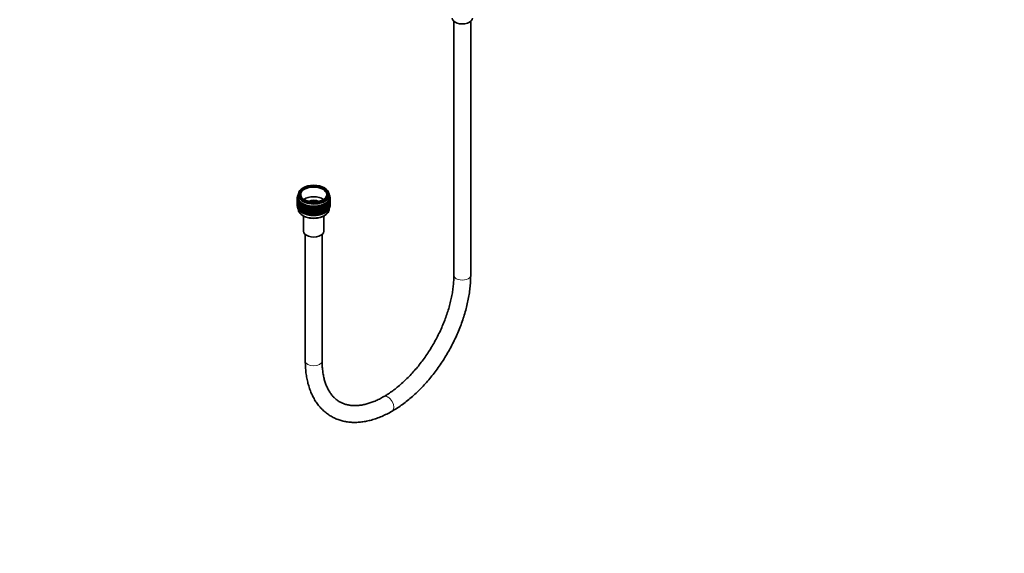
# Model space of a CAD drawing. Units: millimetres. Extents: x 0 to 1478, y 0 to 1758.
# Drawn here: x 775 to 1478, y 0 to 381 of the extents above; entities that cross this region are included whole.
import ezdxf
from ezdxf import colors
from ezdxf.entities.mleader import LeaderData, LeaderLine
from ezdxf.math import Vec2, Vec3

# ---------------------------------------------------------------- set-up
doc = ezdxf.new("R2010")
doc.units = ezdxf.units.MM
doc.layers.add('DV6_Défaut', color=7, linetype='Continuous')
doc.layers.add('Défaut', color=7, linetype='Continuous')

# ---------------------------------------------------------------- blocks, each defined once
blk = doc.blocks.new('_DOT')
at = {"color": 0}
blk.add_line((0, 0), (-1, 0), dxfattribs=at)
at = {"color": 0, "const_width": 0.333}
blk.add_lwpolyline([(-0.1665, 0, 1), (0.1665, 0, 1)], format="xyb", close=True, dxfattribs=at)
blk = doc.blocks.new('SE5')
at = {"layer": 'DV6_Défaut', "color": 7, "linetype": 'Continuous', "lineweight": 35}
for p, q in [((1084.99, 379.88), (1084.99, 198.56)), ((1096.99, 198.56), (1096.99, 379.88)), ((973.93, 254.3), (973.21, 254)), ((973.21, 254), (973.95, 253.73)), ((973.21, 253.79), (973.21, 254)), ((973.5, 253.51), (973.21, 253.79)), ((973.39, 253.09), (973.21, 252.9)), ((973.93, 254.84), (973.23, 254.61)), ((973.23, 254.61), (973.93, 254.3)), ((973.23, 254.39), (973.23, 254.61)), ((973.49, 254.12), (973.23, 254.39)), ((973.37, 253.63), (973.23, 253.51)), ((973.23, 253.51), (973.46, 253.55)), ((973.23, 252.92), (973.23, 253.51)), ((973.95, 253.73), (973.28, 253.4)), ((973.28, 253.4), (974.06, 253.16)), ((973.28, 253.18), (973.28, 253.4)), ((973.61, 252.9), (973.28, 253.18)), ((973.93, 255.37), (973.35, 255.21)), ((973.35, 255.21), (973.93, 254.9)), ((973.35, 255), (973.35, 255.21)), ((973.58, 254.73), (973.35, 255)), ((973.43, 254.18), (973.35, 254.11)), ((973.35, 254.11), (973.48, 254.13)), ((973.35, 254.06), (973.35, 254.11)), ((973.35, 253.62), (973.35, 253.65)), ((974.06, 253.16), (973.45, 252.8)), ((974.18, 255.94), (973.56, 255.81)), ((973.56, 255.81), (973.93, 255.57)), ((973.56, 255.59), (973.56, 255.81)), ((973.76, 255.32), (973.56, 255.59)), ((973.98, 256.41), (973.87, 256.39)), ((973.87, 256.39), (973.97, 256.31)), ((973.87, 256.17), (973.87, 256.39)), ((973.93, 255.79), (973.93, 254.16)), ((974.18, 256.6), (974.18, 255.79)), ((993.58, 258.72), (992.71, 258.65)), ((995.68, 255.79), (995.68, 256.6)), ((995.7, 252.88), (996.5, 253.1)), ((995.86, 253.44), (996.62, 253.7)), ((996.5, 253.1), (995.86, 253.44)), ((996.15, 256.1), (995.91, 256.14)), ((995.93, 255.94), (996.15, 256.1)), ((995.93, 254.16), (995.93, 255.79)), ((996.41, 255.51), (995.93, 255.63)), ((995.93, 255.23), (996.41, 255.51)), ((996.57, 254.91), (995.93, 255.11)), ((995.93, 254.59), (996.57, 254.91)), ((996.65, 254.31), (995.93, 254.57)), ((995.93, 254.01), (996.65, 254.31)), ((996.62, 253.7), (995.93, 254.01)), ((996.15, 255.88), (995.97, 255.62)), ((996.15, 255.88), (996.15, 256.1)), ((996.41, 255.3), (996.2, 255.03)), ((996.62, 253.48), (996.31, 253.2)), ((996.57, 254.7), (996.34, 254.42)), ((996.35, 254.42), (996.41, 254.41)), ((996.41, 254.41), (996.36, 254.45)), ((996.65, 254.09), (996.37, 253.81)), ((996.37, 253.26), (996.65, 253.21)), ((996.4, 253.84), (996.57, 253.81)), ((996.41, 255.3), (996.41, 255.51)), ((996.41, 254.39), (996.41, 254.41)), ((996.57, 253.81), (996.46, 253.91)), ((996.65, 253.21), (996.49, 253.36)), ((996.5, 252.88), (996.5, 253.1)), ((996.57, 254.7), (996.57, 254.91)), ((996.57, 253.72), (996.57, 253.81)), ((996.57, 253.27), (996.57, 253.44)), ((996.62, 253.48), (996.62, 253.7)), ((996.65, 254.09), (996.65, 254.31)), ((996.65, 252.62), (996.65, 253.21)), ((973.21, 252.9), (973.53, 252.97)), ((973.21, 252.31), (973.21, 252.9)), ((973.28, 252.25), (973.21, 252.31)), ((973.39, 251.61), (973.21, 251.43)), ((973.21, 251.43), (973.45, 251.48)), ((973.21, 250.85), (973.21, 251.43)), ((973.28, 250.78), (973.21, 250.85)), ((973.39, 250.15), (973.21, 249.97)), ((973.21, 249.97), (973.45, 250.02)), ((973.21, 249.39), (973.21, 249.97)), ((973.28, 249.32), (973.21, 249.39)), ((973.39, 248.69), (973.21, 248.5)), ((973.21, 248.5), (973.45, 248.55)), ((973.21, 247.91), (973.21, 248.5)), ((973.28, 247.85), (973.21, 247.91)), ((973.28, 252.08), (973.23, 252.04)), ((973.23, 252.04), (973.28, 252.05)), ((973.23, 251.46), (973.23, 252.04)), ((973.28, 250.61), (973.23, 250.57)), ((973.23, 250.57), (973.28, 250.58)), ((973.23, 249.99), (973.23, 250.57)), ((973.28, 249.15), (973.23, 249.11)), ((973.23, 249.11), (973.28, 249.12)), ((973.23, 248.52), (973.23, 249.11)), ((973.5, 252.54), (973.28, 252.3)), ((973.28, 252.3), (973.68, 252.4)), ((973.28, 251.71), (973.28, 252.3)), ((973.45, 251.57), (973.28, 251.71)), ((973.5, 251.07), (973.28, 250.82)), ((973.28, 250.82), (973.68, 250.93)), ((973.28, 250.24), (973.28, 250.82)), ((973.45, 250.1), (973.28, 250.24)), ((973.5, 249.61), (973.28, 249.36)), ((973.28, 249.36), (973.68, 249.46)), ((973.28, 248.78), (973.28, 249.36)), ((973.45, 248.64), (973.28, 248.78)), ((973.5, 248.14), (973.28, 247.9)), ((973.28, 247.9), (973.68, 248)), ((973.28, 247.31), (973.28, 247.9)), ((973.45, 247.17), (973.28, 247.31)), ((973.45, 252.8), (974.26, 252.6)), ((973.45, 252.58), (973.45, 252.8)), ((973.82, 252.29), (973.45, 252.58)), ((973.7, 252.03), (973.45, 251.7)), ((973.45, 251.7), (973.92, 251.84)), ((973.45, 251.11), (973.45, 251.7)), ((973.7, 250.91), (973.45, 251.11)), ((973.7, 250.56), (973.45, 250.22)), ((973.45, 250.22), (973.92, 250.37)), ((973.45, 249.64), (973.45, 250.22)), ((973.7, 249.45), (973.45, 249.64)), ((973.7, 249.09), (973.45, 248.76)), ((973.45, 248.76), (973.92, 248.9)), ((973.45, 248.18), (973.45, 248.76)), ((973.7, 247.98), (973.45, 248.18)), ((973.7, 247.63), (973.45, 247.3)), ((973.45, 247.3), (973.92, 247.44)), ((973.45, 246.71), (973.45, 247.3)), ((973.7, 246.51), (973.45, 246.71)), ((974.26, 252.6), (973.7, 252.21)), ((973.7, 252.21), (974.55, 252.06)), ((973.7, 251.99), (973.7, 252.21)), ((974.12, 251.7), (973.7, 251.99)), ((974.05, 251.62), (973.7, 251.11)), ((973.7, 251.11), (974.25, 251.29)), ((973.7, 250.52), (973.7, 251.11)), ((974.05, 250.28), (973.7, 250.52)), ((974.05, 250.15), (973.7, 249.64)), ((973.7, 249.64), (974.25, 249.82)), ((973.7, 249.06), (973.7, 249.64)), ((974.05, 248.81), (973.7, 249.06)), ((974.05, 248.69), (973.7, 248.17)), ((973.7, 248.17), (974.25, 248.36)), ((973.7, 247.59), (973.7, 248.17)), ((974.05, 247.35), (973.7, 247.59)), ((974.05, 247.23), (973.7, 246.71)), ((973.7, 246.71), (974.25, 246.89)), ((973.7, 246.12), (973.7, 246.71)), ((974.05, 245.88), (973.7, 246.12)), ((974.55, 252.06), (974.05, 251.64)), ((974.05, 251.64), (974.91, 251.53)), ((974.05, 251.42), (974.05, 251.64)), ((974.52, 251.12), (974.05, 251.42)), ((974.42, 251.18), (974.05, 250.53)), ((974.05, 250.53), (974.66, 250.77)), ((974.05, 249.95), (974.05, 250.53)), ((974.49, 249.67), (974.05, 249.95)), ((974.42, 249.71), (974.05, 249.06)), ((974.05, 249.06), (974.66, 249.29)), ((974.05, 248.48), (974.05, 249.06)), ((974.49, 248.21), (974.05, 248.48)), ((974.42, 248.25), (974.05, 247.6)), ((974.05, 247.6), (974.66, 247.83)), ((974.05, 247.02), (974.05, 247.6)), ((974.49, 246.75), (974.05, 247.02)), ((974.42, 246.78), (974.05, 246.14)), ((974.05, 246.14), (974.66, 246.37)), ((974.05, 245.55), (974.05, 246.14)), ((974.11, 251.71), (974.07, 251.65)), ((974.91, 251.53), (974.49, 251.08)), ((974.49, 251.08), (975.36, 251.02)), ((974.49, 250.87), (974.49, 251.08)), ((975.01, 250.57), (974.49, 250.87)), ((974.82, 250.67), (974.49, 249.98)), ((974.49, 249.98), (975.15, 250.26)), ((974.49, 249.39), (974.49, 249.98)), ((975, 249.1), (974.49, 249.39)), ((974.82, 249.2), (974.49, 248.51)), ((974.49, 248.51), (975.15, 248.79)), ((974.49, 247.93), (974.49, 248.51)), ((975, 247.63), (974.49, 247.93)), ((974.82, 247.74), (974.49, 247.05)), ((974.49, 247.05), (975.15, 247.33)), ((974.49, 246.47), (974.49, 247.05)), ((975, 246.17), (974.49, 246.47)), ((974.82, 246.28), (974.49, 245.58)), ((975.36, 251.02), (975, 250.56)), ((975, 250.56), (975.89, 250.54)), ((975, 250.34), (975, 250.56)), ((975.6, 250.03), (975, 250.34)), ((975.3, 250.19), (975, 249.45)), ((975, 249.45), (975.71, 249.79)), ((975, 248.87), (975, 249.45)), ((975.6, 248.56), (975, 248.87)), ((975.3, 248.72), (975, 247.98)), ((975, 247.98), (975.71, 248.32)), ((975, 247.4), (975, 247.98)), ((975.6, 247.09), (975, 247.4)), ((975.3, 247.25), (975, 246.52)), ((975, 246.52), (975.71, 246.85)), ((975, 245.94), (975, 246.52)), ((975.89, 250.54), (975.6, 250.06)), ((975.6, 250.06), (976.48, 250.09)), ((975.6, 249.84), (975.6, 250.06)), ((976.28, 249.53), (975.6, 249.84)), ((975.84, 249.73), (975.6, 248.95)), ((975.6, 248.95), (976.34, 249.35)), ((975.6, 248.37), (975.6, 248.95)), ((976.28, 248.06), (975.6, 248.37)), ((975.84, 248.26), (975.6, 247.48)), ((975.6, 247.48), (976.34, 247.87)), ((975.6, 246.9), (975.6, 247.48)), ((976.28, 246.59), (975.6, 246.9)), ((975.84, 246.79), (975.6, 246.02)), ((975.6, 246.02), (976.34, 246.41)), ((975.6, 245.44), (975.6, 246.02)), ((976.48, 250.09), (976.28, 249.59)), ((976.28, 249.59), (977.15, 249.66)), ((976.28, 249.59), (976.28, 249.37)), ((977.02, 249.06), (976.28, 249.37)), ((976.46, 249.3), (976.28, 248.49)), ((976.28, 248.49), (977.04, 248.94)), ((976.28, 248.49), (976.28, 247.9)), ((977.02, 247.59), (976.28, 247.9)), ((976.46, 247.83), (976.28, 247.02)), ((976.28, 247.02), (977.04, 247.46)), ((976.28, 247.02), (976.28, 246.44)), ((977.02, 246.13), (976.28, 246.44)), ((976.46, 246.36), (976.28, 245.55)), ((977.15, 249.66), (977.02, 249.16)), ((977.02, 249.16), (977.88, 249.28)), ((977.02, 248.94), (977.02, 249.16)), ((977.83, 248.65), (977.02, 248.94)), ((977.14, 248.9), (977.02, 248.06)), ((977.02, 248.06), (977.83, 248.58)), ((977.02, 247.47), (977.02, 248.06)), ((977.83, 247.17), (977.02, 247.47)), ((977.14, 247.43), (977.02, 246.59)), ((977.02, 246.59), (977.83, 247.11)), ((977.02, 246.01), (977.02, 246.59)), ((977.88, 249.28), (977.83, 248.77)), ((977.83, 248.77), (978.66, 248.93)), ((977.83, 248.55), (977.83, 248.77)), ((978.66, 248.28), (977.83, 248.55)), ((977.87, 248.54), (977.83, 247.67)), ((977.83, 247.67), (978.66, 248.27)), ((977.83, 247.08), (977.83, 247.67)), ((978.66, 246.81), (977.83, 247.08)), ((977.87, 247.07), (977.83, 246.2)), ((977.83, 246.2), (978.66, 246.8)), ((977.83, 245.62), (977.83, 246.2)), ((978.66, 248.93), (978.69, 248.43)), ((978.66, 248.28), (978.66, 248.93)), ((978.69, 248.21), (978.66, 248.28)), ((978.66, 248.27), (978.69, 247.32)), ((978.66, 246.81), (978.66, 248.27)), ((978.69, 246.74), (978.66, 246.81)), ((978.66, 245.34), (978.66, 246.8)), ((978.66, 246.8), (978.69, 245.85)), ((978.69, 248.43), (979.5, 248.63)), ((978.69, 248.21), (978.69, 248.43)), ((979.5, 247.98), (978.69, 248.21)), ((978.69, 247.32), (979.5, 247.97)), ((978.69, 246.74), (978.69, 247.32)), ((979.5, 246.51), (978.69, 246.74)), ((978.69, 245.85), (979.5, 246.49)), ((979.5, 248.63), (979.61, 248.13)), ((979.5, 247.98), (979.5, 248.63)), ((979.61, 247.91), (979.5, 247.98)), ((979.5, 247.97), (979.61, 247.02)), ((979.5, 246.51), (979.5, 247.97)), ((979.61, 246.44), (979.5, 246.51)), ((979.5, 245.04), (979.5, 246.49)), ((979.5, 246.49), (979.61, 245.55)), ((979.61, 248.13), (980.38, 248.37)), ((979.61, 247.91), (979.61, 248.13)), ((980.38, 247.72), (979.61, 247.91)), ((979.61, 247.02), (980.38, 247.71)), ((979.61, 246.44), (979.61, 247.02)), ((980.38, 246.25), (979.61, 246.44)), ((979.61, 245.55), (980.38, 246.24)), ((980.38, 248.37), (980.56, 247.88)), ((980.38, 247.72), (980.38, 248.37)), ((980.56, 247.66), (980.38, 247.72)), ((980.38, 247.71), (980.56, 246.77)), ((980.38, 246.25), (980.38, 247.71)), ((980.56, 246.19), (980.38, 246.25)), ((980.38, 244.78), (980.38, 246.24)), ((980.38, 246.24), (980.56, 245.3)), ((980.56, 247.88), (981.3, 248.16)), ((980.56, 247.66), (980.56, 247.88)), ((981.3, 247.51), (980.56, 247.66)), ((980.56, 246.77), (981.3, 247.5)), ((980.56, 246.19), (980.56, 246.77)), ((981.3, 246.04), (980.56, 246.19)), ((980.56, 245.3), (981.3, 246.02)), ((981.3, 248.16), (981.56, 247.67)), ((981.3, 247.51), (981.3, 248.16)), ((981.56, 247.46), (981.3, 247.51)), ((981.3, 247.5), (981.56, 246.57)), ((981.3, 246.04), (981.3, 247.5)), ((981.56, 245.99), (981.3, 246.04)), ((981.3, 244.57), (981.3, 246.02)), ((981.3, 246.02), (981.56, 245.1)), ((981.44, 247.48), (981.57, 247.45)), ((981.56, 247.67), (982.24, 248)), ((981.56, 247.46), (981.56, 247.67)), ((982.24, 247.34), (981.56, 247.46)), ((981.56, 246.57), (982.24, 247.33)), ((981.56, 245.99), (981.56, 246.57)), ((982.24, 248), (982.58, 247.53)), ((982.24, 247.34), (982.24, 248)), ((982.58, 247.31), (982.24, 247.34)), ((982.24, 247.33), (982.58, 246.42)), ((982.24, 245.87), (982.24, 247.33)), ((982.58, 247.53), (983.21, 247.88)), ((982.58, 247.31), (982.58, 247.53)), ((983.21, 247.23), (982.58, 247.31)), ((982.58, 246.42), (983.21, 247.22)), ((982.58, 245.84), (982.58, 246.42)), ((983.21, 247.88), (983.62, 247.43)), ((983.21, 247.23), (983.21, 247.88)), ((983.62, 247.21), (983.21, 247.23)), ((983.21, 247.22), (983.62, 246.33)), ((983.21, 245.76), (983.21, 247.22)), ((983.62, 247.43), (984.19, 247.82)), ((983.62, 247.21), (983.62, 247.43)), ((984.19, 247.17), (983.62, 247.21)), ((983.62, 246.33), (984.19, 247.15)), ((983.62, 245.74), (983.62, 246.33)), ((984.19, 247.82), (984.67, 247.39)), ((984.19, 247.17), (984.19, 247.82)), ((984.67, 247.17), (984.19, 247.17)), ((984.19, 247.15), (984.67, 246.29)), ((984.19, 245.69), (984.19, 247.15)), ((984.67, 247.39), (985.18, 247.81)), ((984.67, 247.17), (984.67, 247.39)), ((985.18, 247.15), (984.67, 247.17)), ((984.67, 246.29), (985.18, 247.14)), ((984.67, 245.7), (984.67, 246.29)), ((985.18, 247.81), (985.72, 247.4)), ((985.18, 247.15), (985.18, 247.81)), ((985.72, 247.19), (985.18, 247.15)), ((985.18, 247.14), (985.72, 246.3)), ((985.18, 245.68), (985.18, 247.14)), ((985.72, 247.4), (986.16, 247.84)), ((985.72, 247.19), (985.72, 247.4)), ((986.16, 247.19), (985.72, 247.19)), ((985.72, 246.3), (986.16, 247.18)), ((985.72, 245.71), (985.72, 246.3)), ((986.16, 247.84), (986.76, 247.47)), ((986.16, 247.19), (986.16, 247.84)), ((986.76, 247.26), (986.16, 247.19)), ((986.16, 247.18), (986.76, 246.37)), ((986.16, 245.72), (986.16, 247.18)), ((986.76, 247.47), (987.13, 247.93)), ((986.76, 247.26), (986.76, 247.47)), ((987.13, 247.28), (986.76, 247.26)), ((986.76, 246.37), (987.13, 247.27)), ((986.76, 245.78), (986.76, 246.37)), ((987.13, 247.93), (987.79, 247.59)), ((987.13, 247.28), (987.13, 247.93)), ((987.79, 247.38), (987.13, 247.28)), ((987.13, 247.27), (987.79, 246.49)), ((987.13, 245.81), (987.13, 247.27)), ((987.79, 247.59), (988.09, 248.07)), ((987.79, 247.38), (987.79, 247.59)), ((988.09, 247.42), (987.79, 247.38)), ((987.79, 246.49), (988.09, 247.41)), ((987.79, 245.9), (987.79, 246.49)), ((988.09, 248.07), (988.8, 247.77)), ((988.09, 247.42), (988.09, 248.07)), ((988.8, 247.55), (988.09, 247.42)), ((988.09, 247.41), (988.8, 246.67)), ((988.09, 245.95), (988.09, 247.41)), ((988.8, 246.08), (988.09, 245.95)), ((988.28, 247.45), (988.37, 247.47)), ((988.8, 247.77), (989.02, 248.26)), ((988.8, 247.55), (988.8, 247.77)), ((989.02, 247.61), (988.8, 247.55)), ((988.8, 246.67), (989.02, 247.6)), ((988.8, 246.08), (988.8, 246.67)), ((989.02, 246.14), (988.8, 246.08)), ((988.8, 245.19), (989.02, 246.12)), ((989.02, 248.26), (989.78, 247.99)), ((989.02, 247.61), (989.02, 248.26)), ((989.78, 247.78), (989.02, 247.61)), ((989.02, 247.6), (989.78, 246.89)), ((989.02, 246.14), (989.02, 247.6)), ((989.78, 246.31), (989.02, 246.14)), ((989.02, 244.67), (989.02, 246.12)), ((989.02, 246.12), (989.78, 245.42)), ((989.78, 247.99), (989.92, 248.5)), ((989.78, 247.78), (989.78, 247.99)), ((989.92, 247.84), (989.78, 247.78)), ((989.78, 246.89), (989.92, 247.83)), ((989.78, 246.31), (989.78, 246.89)), ((989.92, 246.37), (989.78, 246.31)), ((989.78, 245.42), (989.92, 246.36)), ((989.92, 248.5), (990.71, 248.27)), ((989.92, 247.84), (989.92, 248.5)), ((990.71, 248.05), (989.92, 247.84)), ((989.92, 247.83), (990.71, 247.17)), ((989.92, 246.37), (989.92, 247.83)), ((990.71, 246.58), (989.92, 246.37)), ((989.92, 244.91), (989.92, 246.36)), ((989.92, 246.36), (990.71, 245.7)), ((990.71, 248.27), (990.78, 248.78)), ((990.71, 248.05), (990.71, 248.27)), ((990.78, 248.12), (990.71, 248.05)), ((990.71, 247.17), (990.78, 248.11)), ((990.71, 246.58), (990.71, 247.17)), ((990.78, 246.65), (990.71, 246.58)), ((990.71, 245.7), (990.78, 246.64)), ((990.78, 248.78), (991.6, 248.59)), ((990.78, 248.12), (990.78, 248.78)), ((991.6, 248.38), (990.78, 248.12)), ((990.78, 248.11), (991.6, 247.49)), ((990.78, 246.65), (990.78, 248.11)), ((991.6, 246.9), (990.78, 246.65)), ((990.78, 245.19), (990.78, 246.64)), ((990.78, 246.64), (991.6, 246.02)), ((991.59, 249.1), (992.44, 248.96)), ((991.6, 248.59), (991.59, 249.1)), ((991.6, 247.49), (991.59, 248.37)), ((991.6, 246.02), (991.59, 246.9)), ((992.44, 248.74), (991.6, 248.45)), ((991.6, 248.38), (991.6, 248.59)), ((991.6, 248.43), (992.44, 247.86)), ((991.6, 246.9), (991.6, 247.49)), ((992.44, 247.27), (991.6, 246.98)), ((991.6, 246.96), (992.44, 246.39)), ((991.6, 245.44), (991.6, 246.02)), ((992.35, 249.47), (993.22, 249.37)), ((992.44, 248.96), (992.35, 249.47)), ((992.44, 247.86), (992.36, 248.72)), ((992.44, 246.39), (992.36, 247.24)), ((993.22, 249.15), (992.44, 248.85)), ((992.44, 248.74), (992.44, 248.96)), ((992.44, 248.75), (993.22, 248.27)), ((992.44, 247.27), (992.44, 247.86)), ((993.22, 247.68), (992.44, 247.38)), ((992.44, 247.28), (993.22, 246.8)), ((992.44, 245.81), (992.44, 246.39)), ((993.22, 246.22), (992.44, 245.91)), ((993.05, 249.87), (993.92, 249.82)), ((993.22, 249.37), (993.05, 249.87)), ((993.22, 248.27), (993.07, 249.1)), ((993.22, 246.8), (993.07, 247.62)), ((993.22, 245.33), (993.07, 246.16)), ((993.17, 249.14), (993.92, 248.72)), ((993.17, 247.66), (993.92, 247.24)), ((993.17, 246.2), (993.92, 245.78)), ((993.92, 249.6), (993.22, 249.29)), ((993.22, 249.15), (993.22, 249.37)), ((993.22, 247.68), (993.22, 248.27)), ((993.92, 248.13), (993.22, 247.82)), ((993.22, 246.22), (993.22, 246.8)), ((993.92, 246.67), (993.22, 246.35)), ((993.68, 250.31), (994.56, 250.3)), ((993.92, 249.82), (993.68, 250.31)), ((993.92, 248.72), (993.72, 249.51)), ((993.92, 247.24), (993.72, 248.04)), ((993.92, 245.78), (993.72, 246.57)), ((993.84, 249.56), (994.56, 249.2)), ((993.84, 248.09), (994.56, 247.73)), ((993.84, 246.63), (994.56, 246.26)), ((994.56, 250.08), (993.92, 249.77)), ((993.92, 249.6), (993.92, 249.82)), ((993.92, 248.13), (993.92, 248.72)), ((994.56, 248.61), (993.92, 248.3)), ((993.92, 246.67), (993.92, 247.24)), ((994.56, 247.15), (993.93, 246.84)), ((994.24, 250.78), (995.12, 250.82)), ((994.56, 250.3), (994.24, 250.78)), ((994.56, 249.2), (994.3, 249.96)), ((994.56, 247.73), (994.3, 248.48)), ((994.56, 246.26), (994.3, 247.02)), ((994.44, 250.02), (995.12, 249.71)), ((994.44, 248.55), (995.12, 248.24)), ((994.44, 247.09), (995.12, 246.78)), ((995.12, 250.6), (994.56, 250.29)), ((994.56, 250.08), (994.56, 250.3)), ((994.56, 248.61), (994.56, 249.2)), ((995.12, 249.13), (994.56, 248.82)), ((994.56, 247.15), (994.56, 247.73)), ((995.12, 247.66), (994.56, 247.36)), ((994.56, 245.69), (994.56, 246.26)), ((995.12, 246.2), (994.56, 245.9)), ((994.73, 251.27), (995.6, 251.36)), ((995.12, 250.82), (994.73, 251.27)), ((995.12, 249.71), (994.81, 250.43)), ((995.12, 248.24), (994.81, 248.96)), ((995.12, 246.78), (994.81, 247.49)), ((995.12, 245.32), (994.81, 246.03)), ((994.96, 250.51), (995.6, 250.26)), ((994.96, 249.04), (995.6, 248.78)), ((994.96, 247.58), (995.6, 247.32)), ((994.96, 246.11), (995.6, 245.86)), ((995.6, 251.14), (995.1, 250.84)), ((995.12, 250.6), (995.12, 250.82)), ((995.12, 249.13), (995.12, 249.71)), ((995.6, 249.67), (995.12, 249.38)), ((995.12, 247.66), (995.12, 248.24)), ((995.6, 248.2), (995.12, 247.92)), ((995.12, 246.2), (995.12, 246.78)), ((995.6, 246.74), (995.12, 246.45)), ((995.14, 251.79), (995.99, 251.92)), ((995.6, 251.36), (995.14, 251.79)), ((995.6, 250.26), (995.24, 250.93)), ((995.6, 248.78), (995.24, 249.45)), ((995.6, 247.32), (995.24, 247.99)), ((995.6, 245.86), (995.24, 246.53)), ((995.41, 251.03), (995.99, 250.82)), ((995.41, 249.56), (995.99, 249.35)), ((995.41, 248.09), (995.99, 247.88)), ((995.41, 246.63), (995.99, 246.42)), ((995.46, 252.33), (996.29, 252.5)), ((995.99, 251.92), (995.46, 252.33)), ((995.99, 251.7), (995.54, 251.41)), ((995.99, 250.82), (995.6, 251.44)), ((995.6, 251.14), (995.6, 251.36)), ((995.6, 249.67), (995.6, 250.26)), ((995.99, 250.23), (995.6, 249.97)), ((995.99, 249.35), (995.6, 249.97)), ((995.6, 248.2), (995.6, 248.78)), ((995.99, 248.77), (995.6, 248.51)), ((995.99, 247.88), (995.6, 248.51)), ((995.6, 246.74), (995.6, 247.32)), ((995.99, 247.3), (995.6, 247.04)), ((995.99, 246.42), (995.6, 247.05)), ((996.29, 252.5), (995.7, 252.88)), ((995.78, 251.56), (996.29, 251.4)), ((995.78, 250.09), (996.29, 249.93)), ((995.78, 248.63), (996.29, 248.46)), ((995.78, 247.16), (996.29, 247)), ((996.29, 252.28), (995.9, 251.99)), ((995.99, 251.7), (995.99, 251.92)), ((996.29, 251.4), (995.99, 251.82)), ((995.99, 250.23), (995.99, 250.82)), ((996.29, 250.81), (995.99, 250.59)), ((996.29, 249.93), (995.99, 250.35)), ((995.99, 248.77), (995.99, 249.35)), ((996.29, 249.35), (995.99, 249.13)), ((996.29, 248.46), (995.99, 248.88)), ((996.29, 247.89), (995.99, 247.66)), ((995.99, 247.3), (995.99, 247.88)), ((996.29, 247), (995.99, 247.42)), ((995.99, 245.83), (995.99, 246.42)), ((996.29, 246.41), (995.99, 246.19)), ((996.06, 252.12), (996.5, 252)), ((996.06, 250.64), (996.5, 250.52)), ((996.06, 249.18), (996.5, 249.06)), ((996.06, 247.72), (996.5, 247.6)), ((996.5, 252.88), (996.15, 252.59)), ((996.26, 252.68), (996.62, 252.6)), ((996.5, 252), (996.28, 252.27)), ((996.5, 250.52), (996.28, 250.8)), ((996.5, 249.06), (996.28, 249.34)), ((996.5, 247.6), (996.28, 247.87)), ((996.29, 252.28), (996.29, 252.5)), ((996.5, 251.41), (996.29, 251.24)), ((996.29, 250.81), (996.29, 251.4)), ((996.29, 251.2), (996.62, 251.13)), ((996.5, 249.94), (996.29, 249.77)), ((996.29, 249.35), (996.29, 249.93)), ((996.29, 249.74), (996.62, 249.66)), ((996.5, 248.48), (996.29, 248.31)), ((996.29, 247.89), (996.29, 248.46)), ((996.29, 248.28), (996.62, 248.2)), ((996.5, 247.01), (996.29, 246.84)), ((996.29, 246.41), (996.29, 247)), ((996.62, 252.6), (996.42, 252.81)), ((996.62, 251.13), (996.42, 251.34)), ((996.62, 249.66), (996.42, 249.88)), ((996.62, 248.2), (996.42, 248.41)), ((996.62, 252.01), (996.5, 251.9)), ((996.5, 251.41), (996.5, 252)), ((996.65, 251.73), (996.5, 251.87)), ((996.5, 251.76), (996.65, 251.73)), ((996.62, 250.55), (996.5, 250.44)), ((996.5, 249.94), (996.5, 250.52)), ((996.65, 250.27), (996.5, 250.4)), ((996.5, 250.3), (996.65, 250.27)), ((996.62, 249.08), (996.5, 248.98)), ((996.5, 248.48), (996.5, 249.06)), ((996.65, 248.81), (996.5, 248.94)), ((996.5, 248.83), (996.65, 248.81)), ((996.62, 247.61), (996.5, 247.5)), ((996.5, 247.01), (996.5, 247.6)), ((996.57, 251.8), (996.57, 251.97)), ((996.57, 250.34), (996.57, 250.5)), ((996.57, 248.87), (996.57, 249.04)), ((996.65, 252.62), (996.62, 252.59)), ((996.62, 252.01), (996.62, 252.6)), ((996.65, 251.15), (996.62, 251.12)), ((996.62, 250.55), (996.62, 251.13)), ((996.65, 249.69), (996.62, 249.66)), ((996.62, 249.08), (996.62, 249.66)), ((996.65, 248.22), (996.62, 248.19)), ((996.62, 247.61), (996.62, 248.2)), ((996.65, 251.15), (996.65, 251.73)), ((996.65, 249.69), (996.65, 250.27)), ((996.65, 248.22), (996.65, 248.81)), ((974.49, 245.27), (974.05, 245.55)), ((974.49, 245.58), (975.15, 245.87)), ((974.49, 244.99), (974.49, 245.58)), ((975, 244.7), (974.49, 244.99)), ((975.6, 245.63), (975, 245.94)), ((975.29, 245.79), (975, 245.06)), ((975, 245.06), (975.71, 245.39)), ((975, 244.47), (975, 245.06)), ((975.6, 244.16), (975, 244.47)), ((976.28, 245.13), (975.6, 245.44)), ((975.84, 245.33), (975.6, 244.56)), ((975.6, 244.56), (976.34, 244.95)), ((975.6, 243.97), (975.6, 244.56)), ((976.28, 243.66), (975.6, 243.97)), ((976.28, 245.55), (977.04, 246)), ((976.28, 245.55), (976.28, 244.97)), ((977.02, 244.67), (976.28, 244.97)), ((976.46, 244.9), (976.28, 244.09)), ((976.28, 244.09), (977.04, 244.54)), ((976.28, 244.09), (976.28, 243.5)), ((977.02, 243.19), (976.28, 243.5)), ((977.83, 245.71), (977.02, 246.01)), ((977.14, 245.96), (977.02, 245.12)), ((977.02, 245.12), (977.83, 245.65)), ((977.02, 244.54), (977.02, 245.12)), ((977.83, 244.25), (977.02, 244.54)), ((977.14, 244.5), (977.02, 243.66)), ((977.02, 243.66), (977.83, 244.18)), ((977.02, 243.07), (977.02, 243.66)), ((977.83, 242.77), (977.02, 243.07)), ((977.63, 240.9), (977.63, 230.07)), ((978.66, 245.34), (977.83, 245.62)), ((977.87, 245.6), (977.83, 244.73)), ((977.83, 244.73), (978.66, 245.33)), ((977.83, 244.16), (977.83, 244.73)), ((978.66, 243.88), (977.83, 244.16)), ((977.87, 244.14), (977.83, 243.27)), ((977.83, 243.27), (978.66, 243.87)), ((977.83, 242.68), (977.83, 243.27)), ((978.66, 242.41), (977.83, 242.68)), ((978.69, 245.27), (978.66, 245.34)), ((978.66, 243.88), (978.66, 245.33)), ((978.66, 245.33), (978.69, 244.39)), ((978.69, 243.81), (978.66, 243.88)), ((978.66, 242.41), (978.66, 243.87)), ((978.66, 243.87), (978.69, 242.93)), ((978.69, 242.34), (978.66, 242.41)), ((978.69, 245.27), (978.69, 245.85)), ((979.5, 245.04), (978.69, 245.27)), ((978.69, 244.39), (979.5, 245.03)), ((978.69, 243.81), (978.69, 244.39)), ((979.5, 243.58), (978.69, 243.81)), ((978.69, 242.93), (979.5, 243.57)), ((978.69, 242.34), (978.69, 242.93)), ((979.5, 242.11), (978.69, 242.34)), ((979.61, 244.97), (979.5, 245.04)), ((979.5, 243.58), (979.5, 245.03)), ((979.5, 245.03), (979.61, 244.09)), ((979.61, 243.51), (979.5, 243.58)), ((979.5, 242.11), (979.5, 243.57)), ((979.5, 243.57), (979.61, 242.63)), ((979.61, 242.04), (979.5, 242.11)), ((979.61, 244.97), (979.61, 245.55)), ((980.38, 244.78), (979.61, 244.97)), ((979.61, 244.09), (980.38, 244.77)), ((979.61, 243.51), (979.61, 244.09)), ((980.38, 243.32), (979.61, 243.51)), ((979.61, 242.63), (980.38, 243.31)), ((979.61, 242.04), (979.61, 242.63)), ((980.38, 241.85), (979.61, 242.04)), ((980.56, 244.72), (980.38, 244.78)), ((980.38, 243.32), (980.38, 244.77)), ((980.38, 244.77), (980.56, 243.84)), ((980.56, 243.26), (980.38, 243.32)), ((980.38, 241.85), (980.38, 243.31)), ((980.38, 243.31), (980.56, 242.37)), ((980.56, 241.79), (980.38, 241.85)), ((980.56, 244.72), (980.56, 245.3)), ((981.3, 244.57), (980.56, 244.72)), ((980.56, 243.84), (981.3, 244.56)), ((980.56, 243.26), (980.56, 243.84)), ((981.3, 243.11), (980.56, 243.26)), ((980.56, 242.37), (981.3, 243.1)), ((980.56, 241.79), (980.56, 242.37)), ((981.3, 241.64), (980.56, 241.79)), ((981.56, 244.52), (981.3, 244.57)), ((981.3, 243.11), (981.3, 244.56)), ((981.3, 244.56), (981.56, 243.64)), ((981.56, 243.06), (981.3, 243.11)), ((981.3, 241.64), (981.3, 243.1)), ((981.3, 243.1), (981.56, 242.17)), ((981.56, 241.59), (981.3, 241.64)), ((981.44, 246.01), (981.57, 245.98)), ((981.44, 244.54), (981.57, 244.52)), ((981.44, 243.08), (981.57, 243.05)), ((981.44, 241.61), (981.57, 241.58)), ((982.24, 245.87), (981.56, 245.99)), ((981.56, 245.1), (982.24, 245.86)), ((981.56, 244.52), (981.56, 245.1)), ((982.24, 244.41), (981.56, 244.52)), ((981.56, 243.64), (982.24, 244.4)), ((981.56, 243.06), (981.56, 243.64)), ((982.24, 242.94), (981.56, 243.06)), ((981.56, 242.17), (982.24, 242.93)), ((981.56, 241.59), (981.56, 242.17)), ((982.24, 241.47), (981.56, 241.59)), ((982.58, 245.84), (982.24, 245.87)), ((982.24, 244.41), (982.24, 245.86)), ((982.24, 245.86), (982.58, 244.95)), ((982.58, 244.37), (982.24, 244.41)), ((982.24, 242.94), (982.24, 244.4)), ((982.24, 244.4), (982.58, 243.49)), ((982.58, 242.91), (982.24, 242.94)), ((982.24, 241.47), (982.24, 242.93)), ((982.24, 242.93), (982.58, 242.03)), ((982.58, 241.44), (982.24, 241.47)), ((983.21, 245.76), (982.58, 245.84)), ((982.58, 244.95), (983.21, 245.75)), ((982.58, 244.37), (982.58, 244.95)), ((983.21, 244.29), (982.58, 244.37)), ((982.58, 243.49), (983.21, 244.28)), ((982.58, 242.91), (982.58, 243.49)), ((983.21, 242.83), (982.58, 242.91)), ((982.58, 242.03), (983.21, 242.82)), ((982.58, 241.44), (982.58, 242.03)), ((983.21, 241.36), (982.58, 241.44)), ((983.62, 245.74), (983.21, 245.76)), ((983.21, 244.29), (983.21, 245.75)), ((983.21, 245.75), (983.62, 244.86)), ((983.62, 244.28), (983.21, 244.29)), ((983.21, 242.83), (983.21, 244.28)), ((983.21, 244.28), (983.62, 243.39)), ((983.62, 242.81), (983.21, 242.83)), ((983.21, 241.36), (983.21, 242.82)), ((983.21, 242.82), (983.62, 241.93)), ((983.62, 241.34), (983.21, 241.36)), ((984.19, 245.69), (983.62, 245.74)), ((983.62, 244.86), (984.19, 245.68)), ((983.62, 244.28), (983.62, 244.86)), ((984.19, 244.23), (983.62, 244.28)), ((983.62, 243.39), (984.19, 244.22)), ((983.62, 242.81), (983.62, 243.39)), ((984.19, 242.77), (983.62, 242.81)), ((983.62, 241.93), (984.19, 242.76)), ((983.62, 241.34), (983.62, 241.93)), ((984.19, 241.29), (983.62, 241.34)), ((984.67, 245.7), (984.19, 245.69)), ((984.19, 244.23), (984.19, 245.68)), ((984.19, 245.68), (984.67, 244.82)), ((984.67, 244.24), (984.19, 244.23)), ((984.19, 242.77), (984.19, 244.22)), ((984.19, 244.22), (984.67, 243.35)), ((984.67, 242.77), (984.19, 242.77)), ((984.19, 241.29), (984.19, 242.76)), ((984.19, 242.76), (984.67, 241.89)), ((984.67, 241.3), (984.19, 241.29)), ((985.18, 245.68), (984.67, 245.7)), ((984.67, 244.82), (985.18, 245.67)), ((984.67, 244.24), (984.67, 244.82)), ((985.18, 244.22), (984.67, 244.24)), ((984.67, 243.35), (985.18, 244.2)), ((984.67, 242.77), (984.67, 243.35)), ((985.18, 242.75), (984.67, 242.77)), ((984.67, 241.89), (985.18, 242.74)), ((984.67, 241.3), (984.67, 241.89)), ((985.18, 241.28), (984.67, 241.3)), ((985.72, 245.71), (985.18, 245.68)), ((985.18, 244.22), (985.18, 245.67)), ((985.18, 245.67), (985.72, 244.83)), ((985.72, 244.25), (985.18, 244.22)), ((985.18, 242.75), (985.18, 244.2)), ((985.18, 244.2), (985.72, 243.37)), ((985.72, 242.79), (985.18, 242.75)), ((985.18, 241.28), (985.18, 242.74)), ((985.18, 242.74), (985.72, 241.9)), ((985.72, 241.32), (985.18, 241.28)), ((986.16, 245.72), (985.72, 245.71)), ((985.72, 244.83), (986.16, 245.71)), ((985.72, 244.25), (985.72, 244.83)), ((986.16, 244.25), (985.72, 244.25)), ((985.72, 243.37), (986.16, 244.24)), ((985.72, 242.79), (985.72, 243.37)), ((986.16, 242.79), (985.72, 242.79)), ((985.72, 241.9), (986.16, 242.78)), ((985.72, 241.32), (985.72, 241.9)), ((986.16, 241.32), (985.72, 241.32)), ((986.76, 245.78), (986.16, 245.72)), ((986.16, 244.25), (986.16, 245.71)), ((986.16, 245.71), (986.76, 244.9)), ((986.76, 244.32), (986.16, 244.25)), ((986.16, 242.79), (986.16, 244.24)), ((986.16, 244.24), (986.76, 243.43)), ((986.76, 242.86), (986.16, 242.79)), ((986.16, 241.32), (986.16, 242.78)), ((986.16, 242.78), (986.76, 241.97)), ((986.76, 241.38), (986.16, 241.32)), ((987.13, 245.81), (986.76, 245.78)), ((986.76, 244.9), (987.13, 245.8)), ((986.76, 244.32), (986.76, 244.9)), ((987.13, 244.34), (986.76, 244.32)), ((986.76, 243.43), (987.13, 244.33)), ((986.76, 242.86), (986.76, 243.43)), ((987.13, 242.88), (986.76, 242.86)), ((986.76, 241.97), (987.13, 242.87)), ((986.76, 241.38), (986.76, 241.97)), ((987.13, 241.41), (986.76, 241.38)), ((987.79, 245.9), (987.13, 245.81)), ((987.13, 244.34), (987.13, 245.8)), ((987.13, 245.8), (987.79, 245.02)), ((987.79, 244.44), (987.13, 244.34)), ((987.13, 242.88), (987.13, 244.33)), ((987.13, 244.33), (987.79, 243.56)), ((987.79, 242.98), (987.13, 242.88)), ((987.13, 241.41), (987.13, 242.87)), ((987.13, 242.87), (987.79, 242.09)), ((987.79, 241.5), (987.13, 241.41)), ((988.09, 245.95), (987.79, 245.9)), ((987.79, 245.02), (988.09, 245.94)), ((987.79, 244.44), (987.79, 245.02)), ((988.09, 244.48), (987.79, 244.44)), ((987.79, 243.56), (988.09, 244.47)), ((987.79, 242.98), (987.79, 243.56)), ((988.09, 243.02), (987.79, 242.98)), ((987.79, 242.09), (988.09, 243.01)), ((987.79, 241.5), (987.79, 242.09)), ((988.09, 241.55), (987.79, 241.5)), ((988.09, 244.48), (988.09, 245.94)), ((988.09, 245.94), (988.8, 245.19)), ((988.8, 244.61), (988.09, 244.48)), ((988.09, 243.02), (988.09, 244.47)), ((988.09, 244.47), (988.8, 243.73)), ((988.8, 243.15), (988.09, 243.02)), ((988.09, 241.55), (988.09, 243.01)), ((988.09, 243.01), (988.8, 242.27)), ((988.8, 241.68), (988.09, 241.55)), ((988.28, 245.98), (988.37, 246)), ((988.28, 244.52), (988.37, 244.53)), ((988.28, 243.05), (988.37, 243.07)), ((988.28, 241.58), (988.37, 241.6)), ((988.8, 244.61), (988.8, 245.19)), ((989.02, 244.67), (988.8, 244.61)), ((988.8, 243.73), (989.02, 244.66)), ((988.8, 243.15), (988.8, 243.73)), ((989.02, 243.21), (988.8, 243.15)), ((988.8, 242.27), (989.02, 243.2)), ((988.8, 241.68), (988.8, 242.27)), ((989.02, 241.74), (988.8, 241.68)), ((989.78, 244.84), (989.02, 244.67)), ((989.02, 243.21), (989.02, 244.66)), ((989.02, 244.66), (989.78, 243.96)), ((989.78, 243.38), (989.02, 243.21)), ((989.02, 241.74), (989.02, 243.2)), ((989.02, 243.2), (989.78, 242.49)), ((989.78, 241.91), (989.02, 241.74)), ((989.78, 244.84), (989.78, 245.42)), ((989.92, 244.91), (989.78, 244.84)), ((989.78, 243.96), (989.92, 244.89)), ((989.78, 243.38), (989.78, 243.96)), ((989.92, 243.44), (989.78, 243.38)), ((989.78, 242.49), (989.92, 243.43)), ((989.78, 241.91), (989.78, 242.49)), ((989.92, 241.97), (989.78, 241.91)), ((990.71, 245.12), (989.92, 244.91)), ((989.92, 243.44), (989.92, 244.89)), ((989.92, 244.89), (990.71, 244.23)), ((990.71, 243.65), (989.92, 243.44)), ((989.92, 241.97), (989.92, 243.43)), ((989.92, 243.43), (990.71, 242.77)), ((990.71, 242.18), (989.92, 241.97)), ((990.71, 245.12), (990.71, 245.7)), ((990.78, 245.19), (990.71, 245.12)), ((990.71, 244.23), (990.78, 245.18)), ((990.71, 243.65), (990.71, 244.23)), ((990.78, 243.72), (990.71, 243.65)), ((990.71, 242.77), (990.78, 243.71)), ((990.71, 242.18), (990.71, 242.77)), ((990.78, 242.25), (990.71, 242.18)), ((991.6, 245.44), (990.78, 245.19)), ((990.78, 243.72), (990.78, 245.18)), ((990.78, 245.18), (991.6, 244.55)), ((991.6, 243.98), (990.78, 243.72)), ((990.78, 242.25), (990.78, 243.71)), ((990.78, 243.71), (991.6, 243.09)), ((991.6, 242.5), (990.78, 242.25)), ((991.6, 244.55), (991.59, 245.44)), ((991.6, 243.09), (991.59, 243.97)), ((992.44, 245.81), (991.6, 245.52)), ((991.6, 245.49), (992.44, 244.92)), ((991.6, 243.98), (991.6, 244.55)), ((992.44, 244.34), (991.6, 244.05)), ((991.6, 244.03), (992.44, 243.46)), ((991.6, 242.5), (991.6, 243.09)), ((992.44, 242.87), (991.6, 242.58)), ((992.23, 230.07), (992.23, 240.92)), ((992.44, 244.92), (992.36, 245.78)), ((992.44, 243.46), (992.36, 244.32)), ((992.44, 245.81), (993.22, 245.33)), ((992.44, 244.34), (992.44, 244.92)), ((993.22, 244.75), (992.44, 244.45)), ((992.44, 244.35), (993.22, 243.87)), ((992.44, 242.87), (992.44, 243.46)), ((993.22, 243.28), (992.44, 242.98)), ((993.22, 243.87), (993.07, 244.7)), ((993.17, 244.74), (993.92, 244.32)), ((993.22, 244.75), (993.22, 245.33)), ((993.92, 245.2), (993.22, 244.89)), ((993.22, 243.28), (993.22, 243.87)), ((993.92, 243.73), (993.22, 243.42)), ((993.92, 244.32), (993.72, 245.11)), ((993.84, 245.16), (994.56, 244.8)), ((993.92, 245.2), (993.92, 245.78)), ((994.56, 245.69), (993.92, 245.37)), ((993.92, 243.73), (993.92, 244.32)), ((994.56, 244.21), (993.92, 243.9)), ((994.56, 244.8), (994.3, 245.56)), ((994.44, 245.62), (995.12, 245.32)), ((994.56, 244.21), (994.56, 244.8)), ((995.12, 244.73), (994.56, 244.42)), ((995.12, 244.73), (995.12, 245.32)), ((995.6, 245.27), (995.12, 244.98)), ((995.6, 245.27), (995.6, 245.86)), ((995.99, 245.83), (995.6, 245.57)), ((978.93, 227.67), (978.93, 137.32)), ((990.93, 137.32), (990.93, 227.67)), ((1034.97, 111.91), (1034.95, 111.9)), ((1040.95, 101.51), (1040.97, 101.52))]:
    blk.add_line(p, q, dxfattribs=at)
for centre, major_axis, start_param, end_param in [((1090.99, 382.28), (-7.3, 0), 0, 3.141593), ((984.93, 256.2), (9.32, 0), 0, 3.900502), ((984.93, 255.79), (-11, 0), 6.041798, 6.283185), ((984.93, 255.79), (-11, 0), 0, 3.38298), ((984.93, 254.16), (11, 0), 3.141593, 3.208912), ((984.93, 254.16), (-11, 0), 0.06732, 0.15708), ((984.93, 254.16), (-11, 0), 0.15708, 0.246839), ((984.93, 255.79), (-10.75, 0), 0, 3.141593), ((984.93, 249.26), (-9.25, 0), 3.841708, 5.58307), ((984.93, 256.2), (9.32, 0), 5.524276, 6.283185), ((984.93, 254.16), (11, 0), 6.081226, 6.170986), ((984.93, 254.16), (11, 0), 6.170986, 6.260745), ((984.93, 254.16), (-11, 0), 3.119153, 3.141593), ((984.93, 254.16), (-11, 0), 0.246839, 0.336599), ((984.93, 254.16), (-11, 0), 0.336599, 0.426359), ((984.93, 254.16), (-11, 0), 0.426359, 0.516119), ((984.93, 254.16), (-11, 0), 0.516119, 0.605879), ((984.93, 254.16), (-11, 0), 0.605879, 0.695638), ((984.93, 254.16), (-11, 0), 0.695638, 0.785398), ((984.93, 254.16), (-11, 0), 0.785398, 0.875158), ((984.93, 254.16), (-11, 0), 0.875158, 0.964918), ((984.93, 254.16), (-11, 0), 0.964918, 1.054678), ((984.93, 254.16), (-11, 0), 1.054678, 1.144437), ((984.93, 254.16), (-11, 0), 1.144437, 1.234197), ((984.93, 254.16), (-11, 0), 1.234197, 1.323957), ((984.93, 249.26), (-5, 0), 3.926991, 5.490472), ((984.93, 249.26), (-5, 0), 3.934306, 5.490472), ((984.93, 253.5), (-10.99, 0), 1.260513, 1.88108), ((984.93, 254.16), (-11, 0), 1.323957, 1.413717), ((984.93, 254.16), (-11, 0), 1.413717, 1.503476), ((984.93, 249.26), (-3.25, 0), 4.312939, 5.111839), ((984.93, 254.16), (11, 0), 4.645069, 4.734829), ((984.93, 254.16), (11, 0), 4.734829, 4.824589), ((984.93, 254.16), (11, 0), 4.824589, 4.914349), ((984.93, 254.16), (11, 0), -1.368837, -1.279077), ((984.93, 254.16), (11, 0), -1.279077, -1.189317), ((984.93, 254.16), (11, 0), -1.189317, -1.099557), ((984.93, 254.16), (11, 0), -1.099557, -1.009798), ((984.93, 254.16), (11, 0), -1.009798, -0.920038), ((984.93, 254.16), (11, 0), -0.920038, -0.830278), ((984.93, 254.16), (11, 0), -0.830278, -0.740518), ((984.93, 254.16), (11, 0), -0.740518, -0.650758), ((984.93, 254.16), (11, 0), -0.650758, -0.560999), ((984.93, 254.16), (11, 0), -0.560999, -0.471239), ((984.93, 254.16), (11, 0), -0.471239, -0.381479), ((984.93, 254.16), (11, 0), -0.381479, -0.291719), ((984.93, 254.16), (11, 0), -0.291719, -0.20196), ((984.93, 247.62), (11, 0), 4.14793, 4.198966), ((984.93, 247.62), (11, 0), 4.338563, 5.054338), ((984.93, 252.02), (-10.99, 0), 1.260513, 1.88108), ((984.93, 250.56), (-10.99, 0), 1.260513, 1.88108), ((984.93, 249.1), (-10.99, 0), 1.260513, 1.88108), ((984.93, 247.62), (-10.99, 0), 1.260513, 1.88108), ((984.93, 247.62), (11, 0), -1.196583, -1.147509), ((984.93, 247.62), (11, 0), -1.10309, -1.054513), ((984.93, 247.62), (11, 0), -0.918825, -0.883584), ((984.93, 230.07), (-7.3, 0), 0, 3.141593)]:
    blk.add_ellipse(centre, major_axis=major_axis, ratio=0.57735, start_param=start_param, end_param=end_param, dxfattribs=at)
for major_axis in [(-10.75, 0), (-9.82, 0)]:
    blk.add_ellipse((984.93, 256.6), major_axis=major_axis, ratio=0.57735, dxfattribs=at)
at = {"layer": 'DV6_Défaut', "color": 7, "linetype": 'Continuous', "lineweight": 18}
for centre, major_axis, start_param, end_param in [((984.93, 245.99), (11, 0), 3.141593, 6.254524), ((1090.99, 198.56), (-6, 0), 0, 3.141593), ((984.93, 137.32), (6, 0), 3.141593, 6.283185), ((1037.95, 106.71), (3, -5.2), 0, 3.13981), ((1037.97, 106.72), (3, -5.2), 0, 3.141583), ((1037.95, 106.71), (3, -5.2), 6.282752, 6.283185), ((1037.97, 106.72), (3, -5.2), 6.282757, 6.283185)]:
    blk.add_ellipse(centre, major_axis=major_axis, ratio=0.57735, start_param=start_param, end_param=end_param, dxfattribs=at)
at = {"layer": 'DV6_Défaut', "color": 7, "linetype": 'Continuous', "lineweight": 35}
for points, knots in [([(973.97, 246.1), (973.95, 245.94), (973.91, 245.44), (974.15, 244.5), (974.67, 243.42), (975.48, 242.42), (976.43, 241.61), (977.07, 241.22), (977.36, 241.04)], [0, 0, 0, 0, 0.075069, 0.270806, 0.466601, 0.666907, 0.873208, 1, 1, 1, 1]), ([(977.36, 241.04), (977.63, 240.89), (978.29, 240.53), (979.64, 240), (981.32, 239.55), (983.12, 239.27), (984.97, 239.19), (986.81, 239.28), (988.61, 239.56), (990.3, 240.02), (991.85, 240.65), (993.22, 241.45), (994.35, 242.38), (995.22, 243.45), (995.75, 244.59), (995.93, 245.41), (995.93, 245.78)], [0, 0, 0, 0, 0.039538, 0.113862, 0.188044, 0.262051, 0.335945, 0.409831, 0.483807, 0.557979, 0.632471, 0.707374, 0.782642, 0.857637, 0.931173, 1, 1, 1, 1]), ([(1084.99, 198.56), (1084.99, 197.86), (1084.97, 196.13), (1084.79, 192.89), (1084.38, 189.03), (1083.76, 185.05), (1082.93, 180.98), (1081.91, 176.86), (1080.68, 172.68), (1079.25, 168.49), (1077.64, 164.29), (1075.85, 160.1), (1073.88, 155.95), (1071.74, 151.86), (1069.44, 147.84), (1067, 143.91), (1064.43, 140.09), (1061.73, 136.4), (1058.93, 132.86), (1056.03, 129.48), (1053.04, 126.28), (1050, 123.27), (1046.9, 120.46), (1043.76, 117.87), (1040.63, 115.52), (1037.63, 113.49), (1035.88, 112.45), (1034.97, 111.91)], [0, 0, 0, 0, 0.021364, 0.062227, 0.103141, 0.14411, 0.185137, 0.226222, 0.267361, 0.308549, 0.34978, 0.391044, 0.432336, 0.473646, 0.514966, 0.556287, 0.597599, 0.638892, 0.680159, 0.72139, 0.762578, 0.803714, 0.844791, 0.885804, 0.926747, 0.967619, 1, 1, 1, 1]), ([(1040.97, 101.52), (1041.68, 101.94), (1043.42, 102.97), (1046.56, 105.02), (1050.12, 107.61), (1053.67, 110.46), (1057.14, 113.51), (1060.53, 116.78), (1063.84, 120.23), (1067.04, 123.86), (1070.14, 127.65), (1073.11, 131.6), (1075.95, 135.68), (1078.65, 139.88), (1081.2, 144.18), (1083.58, 148.57), (1085.8, 153.03), (1087.84, 157.56), (1089.69, 162.12), (1091.35, 166.7), (1092.8, 171.29), (1094.05, 175.87), (1095.09, 180.43), (1095.91, 184.94), (1096.51, 189.41), (1096.88, 193.68), (1096.99, 196.81), (1096.99, 198.3), (1096.99, 198.56)], [0, 0, 0, 0, 0.021644, 0.062388, 0.103102, 0.143783, 0.184424, 0.225023, 0.265581, 0.306101, 0.346589, 0.387051, 0.427492, 0.46792, 0.508342, 0.548764, 0.589193, 0.629633, 0.670094, 0.710581, 0.751102, 0.791664, 0.832272, 0.872932, 0.913647, 0.954419, 0.993061, 1, 1, 1, 1]), ([(978.93, 137.32), (978.93, 136.5), (978.95, 134.5), (979.17, 130.94), (979.64, 126.99), (980.36, 123.15), (981.31, 119.49), (982.5, 116.01), (983.92, 112.74), (985.56, 109.69), (987.41, 106.87), (989.46, 104.31), (991.7, 102.01), (994.11, 99.97), (996.68, 98.2), (999.4, 96.71), (1002.26, 95.49), (1005.25, 94.56), (1008.36, 93.9), (1011.57, 93.53), (1014.89, 93.44), (1018.3, 93.64), (1021.79, 94.13), (1025.34, 94.91), (1028.95, 95.98), (1032.6, 97.34), (1036.23, 98.96), (1039.1, 100.46), (1040.57, 101.29), (1040.95, 101.51)], [0, 0, 0, 0, 0.021196, 0.06118, 0.101186, 0.141155, 0.181032, 0.220751, 0.260237, 0.299413, 0.338217, 0.376613, 0.414603, 0.452232, 0.489582, 0.526764, 0.563898, 0.60108, 0.638433, 0.676061, 0.714033, 0.752386, 0.791114, 0.830183, 0.869536, 0.909103, 0.948819, 0.988624, 1, 1, 1, 1]), ([(1034.95, 111.9), (1034.35, 111.56), (1032.87, 110.73), (1030.2, 109.39), (1027.18, 108.11), (1024.2, 107.07), (1021.3, 106.29), (1018.49, 105.76), (1015.79, 105.48), (1013.2, 105.46), (1010.71, 105.68), (1008.34, 106.16), (1006.07, 106.88), (1003.92, 107.88), (1001.88, 109.15), (999.99, 110.69), (998.25, 112.49), (996.69, 114.54), (995.32, 116.81), (994.12, 119.29), (993.11, 121.99), (992.28, 124.88), (991.65, 127.96), (991.2, 131.21), (990.97, 134.41), (990.94, 136.35), (990.93, 137.32)], [0, 0, 0, 0, 0.021727, 0.063192, 0.10462, 0.146046, 0.187515, 0.229102, 0.270913, 0.313091, 0.355816, 0.399292, 0.443703, 0.489119, 0.535353, 0.581821, 0.627698, 0.672608, 0.716523, 0.75961, 0.802086, 0.844147, 0.885949, 0.927606, 0.969199, 1, 1, 1, 1])]:
    blk.add_open_spline(points, degree=3, knots=knots, dxfattribs=at)

msp = doc.modelspace()

# ---------------------------------------------------------------- block references
at = {"layer": 'Défaut'}
msp.add_blockref('SE5', (0, 0), dxfattribs=at)

# ---------------------------------------------------------------- leaders
at = {"layer": 'Défaut', "color": 7, "linetype": 'Continuous', "lineweight": 18}
ml = msp.add_multileader_mtext('Standard', dxfattribs=at)
ml.set_content('{\\pxsm0.9;\\fSolid Edge ISO|b1||i0||c0|p34;\\W1.;01/04/2021\\P}', color=256)
ml.set_leader_properties()
ml.set_arrow_properties(name='DOT')
ml.build(insert=Vec2(0, 0))
ml.multileader.update_dxf_attribs({"leader_type": 0, "dogleg_length": 0, "arrow_head_size": 12})
ctx = ml.context
ctx.base_point, ctx.char_height, ctx.arrow_head_size, ctx.landing_gap_size = Vec3(1390.41, 1750.71), 12, 12, 4.2
notes = []
notes.append((ctx, [(0, (0, 0, 0), (0, 0), (1, 0), 1, [])]))
ctx.mtext.insert = Vec3(1392.41, 1756.83)
for ctx, leaders in notes:
    for number, flags, end, landing, length, lines in leaders:
        leader = LeaderData()
        leader.index, (leader.has_last_leader_line, leader.has_dogleg_vector, leader.attachment_direction) = number, flags
        leader.last_leader_point, leader.dogleg_vector, leader.dogleg_length = Vec3(end), Vec3(landing), length
        for number, points, colour, breaks in lines:
            line = LeaderLine()
            line.index, line.vertices, line.color, line.breaks = number, Vec3.list(points), colors.encode_raw_color(colour), breaks
            leader.lines.append(line)
        ctx.leaders.append(leader)

doc.saveas('drawing.dxf')
